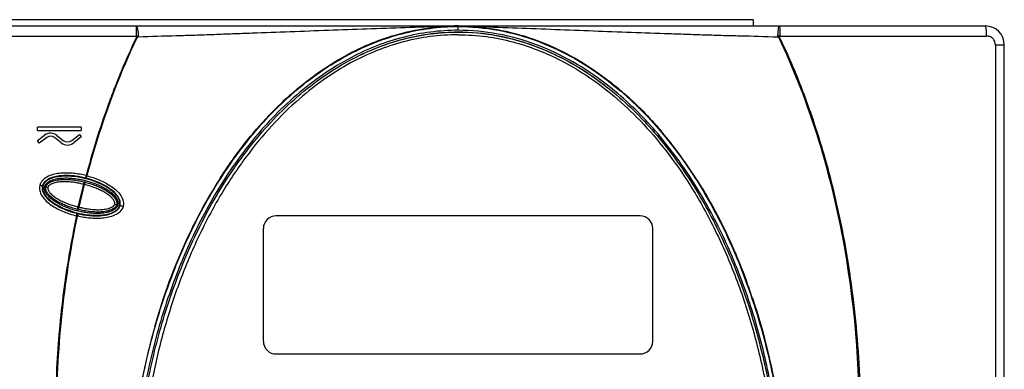
# Model space of a CAD drawing. Units: millimetres. Extents: x 19 to 160, y 34 to 219.
# Drawn here: x 81 to 159, y 191 to 219 of the extents above; entities that cross this region are included whole.
import ezdxf

# ---------------------------------------------------------------- set-up
doc = ezdxf.new("R2010")
doc.units = ezdxf.units.MM
doc.header["$LTSCALE"] = 16.431374
doc.layers.get('0').update_dxf_attribs({"linetype": 'CONTINUOUS'})

msp = doc.modelspace()

# ---------------------------------------------------------------- linework, layer by layer
at = {"color": 7, "linetype": 'Continuous'}
for p, q in [((139.425, 218.903), (39.425, 218.903)), ((139.425, 218.903), (139.425, 218.403)), ((20.925, 218.403), (157.925, 218.403)), ((115.925, 218.403), (115.925, 218.358)), ((115.925, 218.058), (115.925, 218.358)), ((20.887, 217.603), (90.287, 217.603)), ((90.32, 217.487), (90.364, 217.467)), ((90.454, 217.542), (90.465, 217.509)), ((141.564, 217.603), (158.009, 217.603)), ((158.711, 216.903), (158.711, 154.883)), ((158.711, 216.903), (159.425, 216.903)), ((159.425, 49.903), (159.425, 216.903)), ((82.425, 210.083), (82.425, 210.333)), ((85.925, 210.333), (82.425, 210.333)), ((85.925, 210.333), (85.925, 210.083)), ((82.425, 210.083), (85.925, 210.083)), ((82.425, 209.283), (83.008, 209.707)), ((83.186, 209.527), (82.572, 209.081)), ((84.332, 209.091), (83.788, 209.517)), ((83.971, 209.691), (84.486, 209.288)), ((85.164, 209.288), (85.771, 209.763)), ((85.925, 209.566), (85.318, 209.091)), ((85.771, 209.763), (85.925, 209.566)), ((82.572, 209.081), (82.425, 209.283)), ((86.283, 206.288), (86.264, 206.241)), ((86.334, 206.481), (86.39, 206.466)), ((82.821, 205.657), (82.869, 205.645)), ((83.259, 205.548), (83.014, 205.609)), ((86.103, 205.786), (85.659, 204.002)), ((85.747, 203.98), (86.191, 205.764)), ((86.103, 205.786), (86.191, 205.764)), ((86.196, 205.968), (86.227, 206.096)), ((85.747, 203.98), (85.659, 204.002)), ((88.591, 204.218), (88.836, 204.157)), ((89.014, 204.113), (88.981, 204.121)), ((85.57, 203.27), (85.628, 203.258)), ((85.574, 203.476), (85.586, 203.525)), ((85.654, 203.798), (85.623, 203.67)), ((130.426, 203.278), (101.424, 203.278)), ((100.425, 193.277), (100.425, 202.279)), ((131.425, 193.278), (131.425, 202.279)), ((101.424, 192.278), (130.426, 192.278))]:
    msp.add_line(p, q, dxfattribs=at)
for centre, radius, start, end in [((115.92, 200.977), 17.427, 89.98516, 93.72231), ((157.925, 216.903), 1.5, 0, 90), ((138.445, 223.938), 7.151, 295.16864, 295.56296), ((117.133, 197.4), 21.23, 117.7155, 118.07241), ((120.634, 192.552), 27.225, 131.87234, 133.60498), ((83.479, 209.06), 0.8, 52, 126.02738), ((83.48, 209.123), 0.5, 52, 126.02737), ((107.291, 188.924), 32.574, 37.47839, 40.40124), ((84.825, 209.722), 0.8, 232, 308.00001), ((84.825, 209.722), 0.55, 232, 308), ((105.182, 187.328), 35.219, 32.37997, 37.4516), ((130.512, 184.904), 39.764, 147.39984, 153.59223), ((83.547, 205.476), 0.7, 162.94427, 166.01004), ((103.115, 185.988), 37.682, 31.15396, 32.41719), ((88.302, 204.29), 0.7, 342.94417, 346.00966), ((87.31, 210.431), 7.369, 255.96182, 256.33959), ((87.309, 210.428), 7.165, 255.98473, 256.36289), ((101.425, 202.278), 1, 90.04165, 179.96949), ((130.425, 202.278), 1, 0.04163, 89.96949), ((93.353, 181.281), 48.54, 18.58576, 20.25811), ((142.168, 180.145), 52.384, 164.12156, 166.24821), ((101.425, 193.278), 1, 180.04163, 269.96949), ((130.425, 193.278), 1, 270.04165, 359.96949), ((145.358, 179.404), 55.659, 166.28817, 172.33314)]:
    msp.add_arc(centre, radius, start, end, dxfattribs=at)
for points, knots in [([(90.296, 218.367), (90.299, 218.351), (90.296, 218.313), (90.292, 218.249), (90.291, 218.167), (90.291, 218.033), (90.289, 217.842), (90.288, 217.683), (90.289, 217.599)], [0, 0, 0, 0, 0.061568, 0.146938, 0.253552, 0.378798, 0.67289, 1, 1, 1, 1]), ([(90.295, 218.395), (90.292, 218.392), (90.299, 218.381), (90.296, 218.372), (90.296, 218.367)], [0, 0, 0, 0, 0.413912, 1, 1, 1, 1]), ([(90.293, 218.403), (90.296, 218.403), (90.311, 218.401), (90.297, 218.398), (90.295, 218.395)], [0, 0, 0, 0, 0.505437, 1, 1, 1, 1]), ([(90.364, 218.34), (90.353, 218.357), (90.338, 218.377), (90.315, 218.394), (90.303, 218.398), (90.297, 218.403), (90.293, 218.403)], [0, 0, 0, 0, 0.628269, 0.755259, 0.88317, 1, 1, 1, 1]), ([(90.44, 218.025), (90.431, 218.087), (90.417, 218.175), (90.389, 218.279), (90.374, 218.322), (90.364, 218.34)], [0, 0, 0, 0, 0.581255, 0.812663, 1, 1, 1, 1]), ([(90.44, 218.025), (90.445, 217.988), (90.462, 217.827), (90.467, 217.664), (90.461, 217.54)], [0, 0, 0, 0, 0.232893, 1, 1, 1, 1]), ([(114.789, 218.366), (113.768, 218.324), (111.726, 218.269), (108.666, 218.157), (105.611, 218.046), (102.563, 217.932), (100.028, 217.839), (98.005, 217.765), (96.492, 217.709), (94.981, 217.654), (92.972, 217.594), (91.466, 217.556), (90.465, 217.509)], [0, 0, 0, 0, 0.125943, 0.251775, 0.377401, 0.50274, 0.62772, 0.690057, 0.752284, 0.814395, 0.876383, 1, 1, 1, 1]), ([(107.26, 216.194), (108.422, 216.805), (110.869, 217.811), (113.479, 218.281), (114.789, 218.366)], [0, 0, 0, 0, 0.500082, 1, 1, 1, 1]), ([(107.28, 216.154), (108.606, 216.851), (111.419, 217.965), (114.427, 218.358), (115.925, 218.358)], [0, 0, 0, 0, 0.500057, 1, 1, 1, 1]), ([(115.925, 218.058), (114.456, 218.058), (111.504, 217.674), (108.743, 216.583), (107.44, 215.902)], [0, 0, 0, 0, 0.499816, 1, 1, 1, 1]), ([(115.925, 218.403), (116.143, 218.402), (116.58, 218.396), (117.016, 218.37), (117.234, 218.354)], [0, 0, 0, 0, 0.499997, 1, 1, 1, 1]), ([(115.925, 218.358), (117.007, 218.358), (119.175, 218.155), (122.313, 217.268), (125.257, 215.869), (127.059, 214.655), (127.915, 213.994)], [0, 0, 0, 0, 0.249988, 0.499911, 0.749912, 1, 1, 1, 1]), ([(127.713, 213.774), (126.87, 214.423), (125.098, 215.615), (122.203, 216.988), (119.118, 217.858), (116.988, 218.058), (115.925, 218.058)], [0, 0, 0, 0, 0.250253, 0.500298, 0.750185, 1, 1, 1, 1]), ([(141.383, 217.51), (140.383, 217.55), (138.882, 217.582), (136.88, 217.633), (135.376, 217.681), (133.871, 217.732), (131.86, 217.799), (129.344, 217.888), (126.321, 218.002), (123.295, 218.12), (120.265, 218.241), (118.244, 218.309), (117.234, 218.354)], [0, 0, 0, 0, 0.124183, 0.186381, 0.248653, 0.310993, 0.373397, 0.498385, 0.623586, 0.748955, 0.874445, 1, 1, 1, 1]), ([(117.234, 218.354), (118.206, 218.281), (120.143, 217.971), (122.933, 217.052), (125.555, 215.73), (127.171, 214.626), (127.943, 214.029)], [0, 0, 0, 0, 0.24996, 0.49994, 0.749955, 1, 1, 1, 1]), ([(141.423, 218.196), (141.416, 218.149), (141.404, 218.045), (141.389, 217.879), (141.381, 217.698), (141.374, 217.572), (141.383, 217.51)], [0, 0, 0, 0, 0.209585, 0.455401, 0.723653, 1, 1, 1, 1]), ([(141.515, 218.402), (141.504, 218.399), (141.482, 218.38), (141.444, 218.312), (141.431, 218.245), (141.423, 218.196)], [0, 0, 0, 0, 0.143951, 0.355172, 1, 1, 1, 1]), ([(141.516, 218.403), (141.517, 218.403), (141.52, 218.403), (141.517, 218.402), (141.516, 218.402), (141.515, 218.402)], [0, 0, 0, 0, 0.391926, 0.485573, 1, 1, 1, 1]), ([(141.516, 218.403), (141.518, 218.403), (141.52, 218.396), (141.523, 218.385), (141.527, 218.365), (141.533, 218.325), (141.54, 218.257), (141.548, 218.159), (141.554, 218.039), (141.559, 217.902), (141.561, 217.754), (141.561, 217.652), (141.561, 217.6)], [0, 0, 0, 0, 0.006795, 0.02234, 0.046959, 0.080561, 0.173609, 0.297728, 0.448407, 0.620142, 0.806703, 1, 1, 1, 1]), ([(158.009, 217.603), (158.009, 217.701), (158.006, 217.89), (157.992, 218.114), (157.974, 218.263), (157.959, 218.338), (157.947, 218.381), (157.932, 218.403), (157.925, 218.403)], [0, 0, 0, 0, 0.362365, 0.696829, 0.82543, 0.918928, 0.974927, 1, 1, 1, 1]), ([(86.334, 206.481), (86.58, 207.426), (87.12, 209.305), (87.893, 211.622), (88.576, 213.453), (89.308, 215.264), (89.906, 216.603), (90.32, 217.487)], [0, 0, 0, 0, 0.249984, 0.499997, 0.624996, 0.749997, 1, 1, 1, 1]), ([(86.39, 206.466), (86.637, 207.411), (87.705, 211.163), (89.107, 214.825), (90.364, 217.467)], [0, 0, 0, 0, 0.250168, 1, 1, 1, 1]), ([(90.32, 217.487), (90.325, 217.497), (90.33, 217.518), (90.319, 217.561), (90.301, 217.587), (90.287, 217.603)], [0, 0, 0, 0, 0.25118, 0.49998, 1, 1, 1, 1]), ([(90.289, 217.599), (90.304, 217.608), (90.337, 217.622), (90.391, 217.617), (90.436, 217.586), (90.454, 217.555), (90.461, 217.54)], [0, 0, 0, 0, 0.251002, 0.501779, 0.74986, 1, 1, 1, 1]), ([(90.465, 217.509), (90.455, 217.508), (90.419, 217.505), (90.376, 217.491), (90.364, 217.467)], [0, 0, 0, 0, 0.273127, 1, 1, 1, 1]), ([(115.918, 217.703), (115.183, 217.703), (113.713, 217.611), (111.544, 217.176), (109.414, 216.468), (107.281, 215.458), (105.103, 214.099), (102.903, 212.331), (100.749, 210.161), (98.712, 207.609), (96.817, 204.691), (95.112, 201.412), (93.624, 197.834), (92.412, 194.034), (91.506, 190.162), (90.886, 186.343), (90.549, 182.646), (90.472, 180.224), (90.472, 179.028)], [0, 0, 0, 0, 0.043358, 0.086555, 0.130074, 0.175374, 0.225433, 0.281102, 0.34142, 0.405359, 0.473288, 0.546297, 0.622967, 0.701521, 0.781214, 0.857224, 0.929483, 1, 1, 1, 1]), ([(107.518, 215.779), (108.165, 216.118), (109.495, 216.726), (111.581, 217.404), (113.735, 217.823), (115.195, 217.917), (115.925, 217.917)], [0, 0, 0, 0, 0.250016, 0.500021, 0.75001, 1, 1, 1, 1]), ([(115.925, 217.903), (115.208, 217.903), (113.77, 217.812), (111.636, 217.403), (109.538, 216.73), (108.189, 216.114), (107.526, 215.768)], [0, 0, 0, 0, 0.246014, 0.492657, 0.743358, 1, 1, 1, 1]), ([(115.918, 217.703), (116.679, 217.703), (118.151, 217.606), (120.267, 217.186), (122.25, 216.534), (124.183, 215.663), (126.155, 214.514), (128.192, 213.003), (130.27, 211.093), (132.312, 208.767), (134.304, 205.994), (136.159, 202.732), (137.848, 199.048), (139.003, 195.711), (139.77, 192.907), (140.271, 190.753), (140.678, 188.635), (141.081, 185.957), (141.382, 182.765), (141.464, 180.248), (141.464, 179.028)], [0, 0, 0, 0, 0.044806, 0.086557, 0.126712, 0.167471, 0.211185, 0.260837, 0.316539, 0.377043, 0.442803, 0.517243, 0.597654, 0.681127, 0.72485, 0.768769, 0.811345, 0.851815, 0.928177, 1, 1, 1, 1]), ([(115.925, 217.917), (116.979, 217.917), (119.093, 217.719), (122.152, 216.854), (125.022, 215.491), (126.781, 214.312), (127.617, 213.669)], [0, 0, 0, 0, 0.249939, 0.499912, 0.74993, 1, 1, 1, 1]), ([(127.607, 213.658), (126.735, 214.33), (124.93, 215.533), (122.024, 216.885), (119.008, 217.716), (116.948, 217.903), (115.925, 217.903)], [0, 0, 0, 0, 0.261132, 0.51253, 0.757237, 1, 1, 1, 1]), ([(141.383, 217.51), (141.383, 217.53), (141.394, 217.571), (141.443, 217.611), (141.504, 217.627), (141.544, 217.611), (141.561, 217.6)], [0, 0, 0, 0, 0.249424, 0.498907, 0.74948, 1, 1, 1, 1]), ([(141.486, 217.466), (141.48, 217.474), (141.468, 217.49), (141.44, 217.502), (141.412, 217.507), (141.392, 217.509), (141.383, 217.51)], [0, 0, 0, 0, 0.2527, 0.500928, 0.752082, 1, 1, 1, 1]), ([(147.888, 187.101), (147.893, 192.307), (147.139, 200.152), (144.514, 210.246), (142.605, 215.114), (141.486, 217.466)], [0, 0, 0, 0, 0.499754, 0.749898, 1, 1, 1, 1]), ([(141.53, 217.487), (141.526, 217.497), (141.521, 217.518), (141.531, 217.56), (141.55, 217.587), (141.564, 217.603)], [0, 0, 0, 0, 0.250889, 0.500324, 1, 1, 1, 1]), ([(141.53, 217.487), (142.1, 216.314), (143.138, 213.918), (144.461, 210.234), (145.559, 206.476), (146.738, 201.391), (147.701, 194.929), (147.958, 189.71), (147.963, 187.101)], [0, 0, 0, 0, 0.124987, 0.249986, 0.374997, 0.500017, 0.749994, 1, 1, 1, 1]), ([(158.711, 216.903), (158.71, 216.99), (158.676, 217.174), (158.519, 217.413), (158.28, 217.569), (158.096, 217.603), (158.009, 217.603)], [0, 0, 0, 0, 0.238302, 0.500088, 0.761795, 1, 1, 1, 1]), ([(89.704, 179.028), (89.705, 182.604), (90.193, 187.988), (91.857, 194.956), (93.651, 200.028), (96.022, 204.86), (99.032, 209.329), (102.733, 213.252), (105.696, 215.323), (107.28, 216.154)], [0, 0, 0, 0, 0.249853, 0.374903, 0.499956, 0.625005, 0.750027, 0.875032, 1, 1, 1, 1]), ([(107.44, 215.902), (105.869, 215.079), (102.928, 213.027), (99.255, 209.134), (96.268, 204.697), (94.305, 200.697), (93.024, 197.378), (92.201, 194.838), (91.512, 192.259), (90.771, 188.778), (90.156, 184.367), (89.995, 180.807), (89.994, 179.028)], [0, 0, 0, 0, 0.124736, 0.249595, 0.374534, 0.499551, 0.562103, 0.624661, 0.687221, 0.749786, 0.874891, 1, 1, 1, 1]), ([(90.161, 179.028), (90.161, 180.8), (90.32, 184.345), (91.053, 189.616), (92.282, 194.795), (93.756, 198.982), (95.222, 202.209), (96.47, 204.558), (97.876, 206.815), (99.449, 208.961), (101.194, 210.97), (103.113, 212.813), (105.215, 214.447), (106.734, 215.369), (107.518, 215.779)], [0, 0, 0, 0, 0.125004, 0.250004, 0.374996, 0.499976, 0.562488, 0.624997, 0.687505, 0.750011, 0.812515, 0.875015, 0.93751, 1, 1, 1, 1]), ([(102.462, 212.825), (102.819, 213.144), (104.277, 214.383), (105.877, 215.457), (107.143, 216.132)], [0, 0, 0, 0, 0.250242, 1, 1, 1, 1]), ([(127.617, 213.669), (128.89, 212.688), (131.243, 210.467), (134.19, 206.629), (136.59, 202.429), (139.132, 196.512), (140.754, 190.242), (141.558, 183.857), (141.689, 180.637), (141.689, 179.028)], [0, 0, 0, 0, 0.124943, 0.249937, 0.37496, 0.500005, 0.749856, 0.874927, 1, 1, 1, 1]), ([(141.844, 179.028), (141.843, 180.643), (141.711, 183.874), (141.103, 188.685), (140.089, 193.428), (138.631, 198.054), (136.717, 202.511), (134.304, 206.719), (131.351, 210.568), (128.989, 212.79), (127.713, 213.774)], [0, 0, 0, 0, 0.125102, 0.250201, 0.375282, 0.500347, 0.625378, 0.750357, 0.875245, 1, 1, 1, 1]), ([(127.915, 213.994), (130.475, 212.015), (133.752, 208.277), (136.976, 202.649), (138.903, 198.162), (140.368, 193.509), (141.22, 189.534), (141.694, 186.32), (142.034, 183.089), (142.134, 180.652), (142.134, 179.028)], [0, 0, 0, 0, 0.2493, 0.374404, 0.499511, 0.624636, 0.749758, 0.812331, 0.874897, 1, 1, 1, 1]), ([(127.943, 214.029), (128.324, 213.735), (129.811, 212.515), (131.162, 211.134), (132.097, 210.036)], [0, 0, 0, 0, 0.250158, 1, 1, 1, 1]), ([(97.013, 206.327), (97.359, 206.866), (98.796, 208.982), (100.469, 210.944), (101.858, 212.266)], [0, 0, 0, 0, 0.250238, 1, 1, 1, 1]), ([(86.334, 206.481), (86.002, 206.564), (85.494, 206.655), (84.81, 206.697), (84.296, 206.682), (83.786, 206.607), (83.294, 206.453), (82.926, 206.218), (82.709, 205.95), (82.644, 205.788), (82.623, 205.705)], [0, 0, 0, 0, 0.25011, 0.375234, 0.500346, 0.625429, 0.750414, 0.875051, 0.937555, 1, 1, 1, 1]), ([(86.283, 206.288), (86.13, 206.327), (85.822, 206.393), (85.353, 206.461), (84.88, 206.495), (84.406, 206.488), (83.936, 206.432), (83.553, 206.328), (83.266, 206.193), (83.069, 206.059), (82.908, 205.881), (82.84, 205.734), (82.821, 205.657)], [0, 0, 0, 0, 0.124925, 0.249882, 0.374813, 0.499742, 0.624634, 0.749432, 0.811923, 0.874598, 0.937378, 1, 1, 1, 1]), ([(86.264, 206.241), (85.967, 206.315), (85.515, 206.398), (84.905, 206.444), (84.446, 206.44), (83.99, 206.39), (83.617, 206.297), (83.336, 206.175), (83.141, 206.052), (83.003, 205.918), (82.918, 205.789), (82.89, 205.718), (82.879, 205.681)], [0, 0, 0, 0, 0.24993, 0.374955, 0.499971, 0.624967, 0.749895, 0.812417, 0.874913, 0.937414, 0.968691, 1, 1, 1, 1]), ([(83.225, 205.928), (83.274, 205.969), (83.355, 206.023), (83.47, 206.082), (83.588, 206.133), (83.741, 206.184), (83.929, 206.229), (84.12, 206.261), (84.376, 206.29), (84.698, 206.301), (85.085, 206.286), (85.469, 206.245), (85.851, 206.183), (86.102, 206.127), (86.227, 206.096)], [0, 0, 0, 0, 0.062436, 0.093693, 0.12495, 0.187448, 0.249954, 0.312463, 0.374974, 0.49997, 0.624975, 0.749982, 0.874991, 1, 1, 1, 1]), ([(88.981, 204.121), (89, 204.196), (89.01, 204.353), (88.945, 204.578), (88.835, 204.783), (88.646, 205.028), (88.36, 205.291), (87.978, 205.554), (87.571, 205.776), (87.006, 206.026), (86.563, 206.167), (86.264, 206.241)], [0, 0, 0, 0, 0.06232, 0.124833, 0.187337, 0.24988, 0.37484, 0.499873, 0.624928, 0.749993, 1, 1, 1, 1]), ([(89.014, 204.113), (89.033, 204.191), (89.042, 204.355), (88.98, 204.59), (88.866, 204.8), (88.676, 205.05), (88.389, 205.318), (88.005, 205.586), (87.596, 205.812), (87.029, 206.067), (86.584, 206.211), (86.283, 206.288)], [0, 0, 0, 0, 0.064455, 0.128266, 0.19157, 0.254285, 0.378999, 0.503482, 0.627759, 0.751931, 1, 1, 1, 1]), ([(86.289, 206.287), (86.288, 206.289), (86.291, 206.295), (86.292, 206.307), (86.297, 206.325), (86.304, 206.357), (86.317, 206.41), (86.328, 206.455), (86.334, 206.481)], [0, 0, 0, 0, 0.027752, 0.094746, 0.189881, 0.300919, 0.593134, 1, 1, 1, 1]), ([(86.289, 206.287), (86.299, 206.285), (86.323, 206.305), (86.357, 206.364), (86.378, 206.423), (86.39, 206.466)], [0, 0, 0, 0, 0.144158, 0.366518, 1, 1, 1, 1]), ([(86.39, 206.466), (86.714, 206.382), (87.195, 206.225), (87.804, 205.942), (88.242, 205.69), (88.651, 205.389), (89.01, 205.025), (89.271, 204.578), (89.306, 204.214), (89.259, 204.049)], [0, 0, 0, 0, 0.248192, 0.372513, 0.497, 0.621756, 0.746965, 0.873064, 1, 1, 1, 1]), ([(82.623, 205.705), (82.603, 205.623), (82.585, 205.45), (82.649, 205.112), (82.863, 204.733), (83.223, 204.366), (83.636, 204.062), (84.081, 203.807), (84.702, 203.523), (85.192, 203.365), (85.523, 203.282)], [0, 0, 0, 0, 0.062445, 0.12495, 0.24959, 0.374578, 0.499662, 0.624774, 0.749896, 1, 1, 1, 1]), ([(82.821, 205.657), (82.815, 205.657), (82.796, 205.664), (82.754, 205.672), (82.693, 205.688), (82.647, 205.699), (82.623, 205.705)], [0, 0, 0, 0, 0.079844, 0.299921, 0.634677, 1, 1, 1, 1]), ([(82.821, 205.657), (82.804, 205.589), (82.793, 205.447), (82.837, 205.235), (82.929, 205.032), (83.101, 204.776), (83.384, 204.497), (83.707, 204.262), (83.983, 204.095), (84.269, 203.941), (84.641, 203.773), (85.101, 203.606), (85.416, 203.516), (85.574, 203.476)], [0, 0, 0, 0, 0.055227, 0.11137, 0.170008, 0.230851, 0.355581, 0.482901, 0.547062, 0.611451, 0.740733, 0.870296, 1, 1, 1, 1]), ([(82.869, 205.645), (82.85, 205.57), (82.84, 205.413), (82.905, 205.188), (83.015, 204.983), (83.204, 204.738), (83.49, 204.475), (83.872, 204.212), (84.279, 203.99), (84.844, 203.74), (85.287, 203.599), (85.586, 203.525)], [0, 0, 0, 0, 0.06232, 0.124833, 0.187337, 0.24988, 0.37484, 0.499873, 0.624928, 0.749993, 1, 1, 1, 1]), ([(83.008, 205.372), (83.005, 205.392), (82.999, 205.431), (82.997, 205.491), (83.002, 205.55), (83.009, 205.59), (83.014, 205.609)], [0, 0, 0, 0, 0.250016, 0.500007, 0.749995, 1, 1, 1, 1]), ([(83.014, 205.609), (83.022, 205.64), (83.038, 205.687), (83.067, 205.744), (83.093, 205.785), (83.122, 205.824), (83.165, 205.873), (83.2, 205.907), (83.225, 205.928)], [0, 0, 0, 0, 0.249838, 0.374875, 0.49991, 0.624964, 0.750013, 1, 1, 1, 1]), ([(85.654, 203.798), (85.521, 203.829), (85.255, 203.9), (84.864, 204.03), (84.481, 204.186), (84.172, 204.338), (83.934, 204.477), (83.761, 204.59), (83.595, 204.714), (83.439, 204.851), (83.32, 204.979), (83.237, 205.09), (83.181, 205.179), (83.136, 205.274), (83.105, 205.375), (83.094, 205.463), (83.098, 205.533), (83.105, 205.568), (83.109, 205.585)], [0, 0, 0, 0, 0.124274, 0.248573, 0.372933, 0.497403, 0.559724, 0.622116, 0.684593, 0.74719, 0.809954, 0.841439, 0.873001, 0.904651, 0.936376, 0.968148, 0.984073, 1, 1, 1, 1]), ([(83.109, 205.585), (83.114, 205.602), (83.124, 205.636), (83.146, 205.684), (83.173, 205.729), (83.206, 205.771), (83.242, 205.81), (83.293, 205.857), (83.363, 205.91), (83.454, 205.962), (83.58, 206.022), (83.744, 206.078), (83.947, 206.126), (84.152, 206.158), (84.358, 206.177), (84.633, 206.187), (84.978, 206.177), (85.388, 206.134), (85.795, 206.065), (86.063, 206.003), (86.196, 205.968)], [0, 0, 0, 0, 0.015924, 0.031845, 0.04776, 0.063659, 0.079541, 0.095404, 0.127052, 0.158618, 0.190104, 0.252868, 0.315459, 0.377929, 0.440308, 0.502622, 0.627087, 0.751441, 0.875734, 1, 1, 1, 1]), ([(83.259, 205.548), (83.256, 205.535), (83.252, 205.511), (83.251, 205.473), (83.258, 205.434), (83.268, 205.393), (83.282, 205.352), (83.307, 205.299), (83.344, 205.233), (83.398, 205.159), (83.478, 205.064), (83.59, 204.953), (83.737, 204.833), (83.892, 204.723), (84.054, 204.622), (84.221, 204.528), (84.392, 204.442), (84.624, 204.335), (84.922, 204.217), (85.286, 204.098), (85.534, 204.032), (85.659, 204.002)], [0, 0, 0, 0, 0.01262, 0.024621, 0.037902, 0.052065, 0.066419, 0.081072, 0.111022, 0.141659, 0.172645, 0.235241, 0.298347, 0.361737, 0.425303, 0.488985, 0.552745, 0.616567, 0.744301, 0.872129, 1, 1, 1, 1]), ([(86.103, 205.786), (85.979, 205.818), (85.73, 205.876), (85.352, 205.942), (85.034, 205.977), (84.778, 205.992), (84.587, 205.996), (84.396, 205.992), (84.205, 205.978), (84.016, 205.954), (83.831, 205.917), (83.68, 205.872), (83.564, 205.826), (83.482, 205.785), (83.418, 205.745), (83.371, 205.709), (83.339, 205.68), (83.311, 205.649), (83.287, 205.617), (83.27, 205.584), (83.262, 205.56), (83.259, 205.548)], [0, 0, 0, 0, 0.127871, 0.2557, 0.383436, 0.447258, 0.511019, 0.574701, 0.638267, 0.701657, 0.764763, 0.827359, 0.858345, 0.888982, 0.918932, 0.933586, 0.94794, 0.962103, 0.975383, 0.987384, 1, 1, 1, 1]), ([(86.103, 205.786), (86.106, 205.797), (86.113, 205.82), (86.124, 205.854), (86.136, 205.886), (86.149, 205.915), (86.162, 205.938), (86.173, 205.953), (86.181, 205.962), (86.187, 205.966), (86.192, 205.969), (86.196, 205.968)], [0, 0, 0, 0, 0.168485, 0.340653, 0.507659, 0.659529, 0.787234, 0.886104, 0.92406, 0.954972, 1, 1, 1, 1]), ([(86.191, 205.764), (86.194, 205.775), (86.199, 205.799), (86.205, 205.834), (86.209, 205.868), (86.211, 205.899), (86.211, 205.926), (86.209, 205.944), (86.205, 205.955), (86.202, 205.963), (86.198, 205.967), (86.196, 205.968)], [0, 0, 0, 0, 0.168485, 0.340654, 0.507659, 0.659529, 0.787233, 0.886103, 0.924059, 0.954972, 1, 1, 1, 1]), ([(88.591, 204.218), (88.594, 204.231), (88.598, 204.255), (88.599, 204.293), (88.592, 204.332), (88.582, 204.373), (88.567, 204.414), (88.543, 204.467), (88.506, 204.533), (88.452, 204.607), (88.372, 204.702), (88.26, 204.813), (88.113, 204.933), (87.958, 205.043), (87.796, 205.144), (87.629, 205.238), (87.458, 205.324), (87.226, 205.431), (86.928, 205.549), (86.563, 205.668), (86.316, 205.734), (86.191, 205.764)], [0, 0, 0, 0, 0.012619, 0.024621, 0.037902, 0.052064, 0.066418, 0.081071, 0.111021, 0.141658, 0.172644, 0.235239, 0.298345, 0.361734, 0.425299, 0.488981, 0.552742, 0.616564, 0.744301, 0.87213, 1, 1, 1, 1]), ([(86.196, 205.968), (86.329, 205.937), (86.595, 205.866), (86.986, 205.736), (87.369, 205.58), (87.678, 205.428), (87.916, 205.289), (88.089, 205.176), (88.255, 205.052), (88.411, 204.915), (88.53, 204.787), (88.613, 204.676), (88.669, 204.587), (88.714, 204.492), (88.745, 204.391), (88.756, 204.303), (88.752, 204.233), (88.745, 204.198), (88.741, 204.181)], [0, 0, 0, 0, 0.124276, 0.248577, 0.372937, 0.497407, 0.559722, 0.622107, 0.684589, 0.747192, 0.80996, 0.841447, 0.87301, 0.904653, 0.93638, 0.96815, 0.984074, 1, 1, 1, 1]), ([(86.227, 206.096), (86.345, 206.067), (86.578, 206.002), (86.923, 205.888), (87.261, 205.755), (87.591, 205.602), (87.909, 205.426), (88.162, 205.258), (88.351, 205.108), (88.486, 204.985), (88.609, 204.852), (88.681, 204.754), (88.714, 204.703)], [0, 0, 0, 0, 0.125007, 0.250014, 0.37502, 0.500025, 0.625025, 0.750008, 0.812516, 0.875021, 0.937518, 1, 1, 1, 1]), ([(135.363, 205.482), (135.716, 204.897), (137.068, 202.521), (138.181, 200.011), (138.891, 198.088)], [0, 0, 0, 0, 0.250128, 1, 1, 1, 1]), ([(83.136, 205.063), (83.106, 205.11), (83.066, 205.185), (83.027, 205.29), (83.013, 205.345), (83.008, 205.372)], [0, 0, 0, 0, 0.499831, 0.74993, 1, 1, 1, 1]), ([(85.623, 203.67), (85.505, 203.699), (85.272, 203.764), (84.927, 203.878), (84.589, 204.011), (84.259, 204.164), (83.941, 204.34), (83.688, 204.508), (83.499, 204.658), (83.364, 204.781), (83.241, 204.914), (83.169, 205.012), (83.136, 205.063)], [0, 0, 0, 0, 0.125007, 0.250014, 0.37502, 0.500025, 0.625025, 0.750008, 0.812516, 0.875021, 0.937518, 1, 1, 1, 1]), ([(88.714, 204.703), (88.744, 204.656), (88.784, 204.581), (88.823, 204.476), (88.836, 204.421), (88.842, 204.394)], [0, 0, 0, 0, 0.499831, 0.74993, 1, 1, 1, 1]), ([(85.586, 203.525), (85.883, 203.451), (86.335, 203.368), (86.945, 203.322), (87.404, 203.326), (87.86, 203.376), (88.233, 203.469), (88.514, 203.591), (88.709, 203.714), (88.847, 203.848), (88.932, 203.977), (88.96, 204.048), (88.971, 204.085)], [0, 0, 0, 0, 0.24993, 0.374955, 0.499971, 0.624967, 0.749895, 0.812417, 0.874913, 0.937414, 0.968691, 1, 1, 1, 1]), ([(85.62, 203.465), (85.929, 203.392), (86.4, 203.312), (87.034, 203.277), (87.508, 203.292), (87.975, 203.358), (88.349, 203.471), (88.621, 203.611), (88.799, 203.747), (88.942, 203.912), (88.997, 204.045), (89.014, 204.113)], [0, 0, 0, 0, 0.256358, 0.384449, 0.512189, 0.639149, 0.764325, 0.825634, 0.885499, 0.943673, 1, 1, 1, 1]), ([(89.259, 204.049), (89.222, 203.882), (89.024, 203.578), (88.587, 203.307), (88.103, 203.154), (87.606, 203.08), (87.106, 203.063), (86.608, 203.088), (86.115, 203.156), (85.79, 203.224), (85.628, 203.258)], [0, 0, 0, 0, 0.127314, 0.253811, 0.379237, 0.503998, 0.628323, 0.7524, 0.876231, 1, 1, 1, 1]), ([(85.654, 203.798), (85.652, 203.799), (85.648, 203.803), (85.645, 203.811), (85.641, 203.822), (85.639, 203.84), (85.639, 203.867), (85.641, 203.898), (85.645, 203.932), (85.651, 203.967), (85.656, 203.991), (85.659, 204.002)], [0, 0, 0, 0, 0.045028, 0.07594, 0.113896, 0.212766, 0.340471, 0.492341, 0.659347, 0.831515, 1, 1, 1, 1]), ([(88.741, 204.181), (88.736, 204.164), (88.726, 204.13), (88.697, 204.066), (88.646, 203.994), (88.571, 203.919), (88.486, 203.856), (88.396, 203.804), (88.27, 203.744), (88.105, 203.688), (87.903, 203.64), (87.698, 203.608), (87.492, 203.59), (87.217, 203.579), (86.872, 203.589), (86.462, 203.632), (86.055, 203.701), (85.787, 203.763), (85.654, 203.798)], [0, 0, 0, 0, 0.015925, 0.031848, 0.063618, 0.095342, 0.126996, 0.158564, 0.190053, 0.252821, 0.315416, 0.377889, 0.440271, 0.502587, 0.627058, 0.751421, 0.875725, 1, 1, 1, 1]), ([(85.747, 203.98), (85.744, 203.969), (85.737, 203.946), (85.726, 203.912), (85.714, 203.88), (85.701, 203.851), (85.688, 203.828), (85.677, 203.813), (85.669, 203.804), (85.663, 203.8), (85.657, 203.797), (85.654, 203.798)], [0, 0, 0, 0, 0.168485, 0.340654, 0.507659, 0.659529, 0.787233, 0.886103, 0.924059, 0.954972, 1, 1, 1, 1]), ([(85.747, 203.98), (85.871, 203.948), (86.12, 203.89), (86.498, 203.824), (86.816, 203.789), (87.072, 203.774), (87.263, 203.77), (87.454, 203.774), (87.645, 203.788), (87.834, 203.812), (88.019, 203.849), (88.17, 203.894), (88.286, 203.94), (88.368, 203.981), (88.432, 204.021), (88.479, 204.057), (88.511, 204.086), (88.539, 204.117), (88.563, 204.149), (88.58, 204.182), (88.588, 204.206), (88.591, 204.218)], [0, 0, 0, 0, 0.127871, 0.255701, 0.383438, 0.44726, 0.511021, 0.574703, 0.638269, 0.701658, 0.764764, 0.82736, 0.858346, 0.888982, 0.918933, 0.933586, 0.94794, 0.962103, 0.975383, 0.987384, 1, 1, 1, 1]), ([(88.836, 204.157), (88.828, 204.126), (88.812, 204.079), (88.783, 204.022), (88.757, 203.981), (88.727, 203.942), (88.685, 203.893), (88.65, 203.859), (88.625, 203.838)], [0, 0, 0, 0, 0.249838, 0.374875, 0.49991, 0.624964, 0.750013, 1, 1, 1, 1]), ([(88.842, 204.394), (88.845, 204.374), (88.851, 204.335), (88.853, 204.275), (88.848, 204.216), (88.841, 204.177), (88.836, 204.157)], [0, 0, 0, 0, 0.250016, 0.500007, 0.749995, 1, 1, 1, 1]), ([(89.014, 204.113), (89.015, 204.111), (89.026, 204.11), (89.041, 204.104), (89.065, 204.098), (89.093, 204.091), (89.126, 204.082), (89.182, 204.068), (89.227, 204.057), (89.259, 204.049)], [0, 0, 0, 0, 0.029994, 0.103237, 0.203897, 0.316846, 0.447545, 0.60952, 1, 1, 1, 1]), ([(83.888, 187.104), (83.888, 188.461), (83.971, 191.853), (84.46, 197.263), (85.145, 201.28), (85.57, 203.27)], [0, 0, 0, 0, 0.250029, 0.625017, 1, 1, 1, 1]), ([(83.96, 187.104), (83.957, 189.815), (84.227, 195.239), (85.064, 200.607), (85.628, 203.258)], [0, 0, 0, 0, 0.500034, 1, 1, 1, 1]), ([(85.574, 203.476), (85.573, 203.475), (85.572, 203.469), (85.568, 203.459), (85.564, 203.44), (85.554, 203.405), (85.54, 203.351), (85.529, 203.306), (85.523, 203.282)], [0, 0, 0, 0, 0.021817, 0.079836, 0.172803, 0.299402, 0.63375, 1, 1, 1, 1]), ([(85.57, 203.27), (85.576, 203.294), (85.587, 203.34), (85.6, 203.394), (85.61, 203.429), (85.614, 203.448), (85.618, 203.458), (85.619, 203.464), (85.62, 203.465)], [0, 0, 0, 0, 0.366248, 0.700585, 0.827182, 0.920149, 0.978173, 1, 1, 1, 1]), ([(85.62, 203.465), (85.63, 203.462), (85.643, 203.433), (85.647, 203.364), (85.639, 203.302), (85.628, 203.258)], [0, 0, 0, 0, 0.147014, 0.369414, 1, 1, 1, 1]), ([(88.625, 203.838), (88.576, 203.797), (88.495, 203.743), (88.38, 203.684), (88.262, 203.633), (88.109, 203.582), (87.921, 203.537), (87.73, 203.505), (87.474, 203.476), (87.152, 203.465), (86.765, 203.48), (86.381, 203.521), (85.999, 203.583), (85.748, 203.639), (85.623, 203.67)], [0, 0, 0, 0, 0.062436, 0.093693, 0.12495, 0.187448, 0.249954, 0.312463, 0.374974, 0.49997, 0.624975, 0.749982, 0.874991, 1, 1, 1, 1]), ([(91.782, 194.477), (91.981, 195.175), (92.833, 197.945), (93.929, 200.643), (94.898, 202.589)], [0, 0, 0, 0, 0.250139, 1, 1, 1, 1]), ([(139.362, 196.752), (140.319, 193.908), (141.367, 189.501), (142.062, 183.535), (142.175, 180.53), (142.175, 179.028)], [0, 0, 0, 0, 0.499784, 0.749898, 1, 1, 1, 1])]:
    msp.add_open_spline(points, degree=3, knots=knots, dxfattribs=at)

doc.saveas('drawing.dxf')
